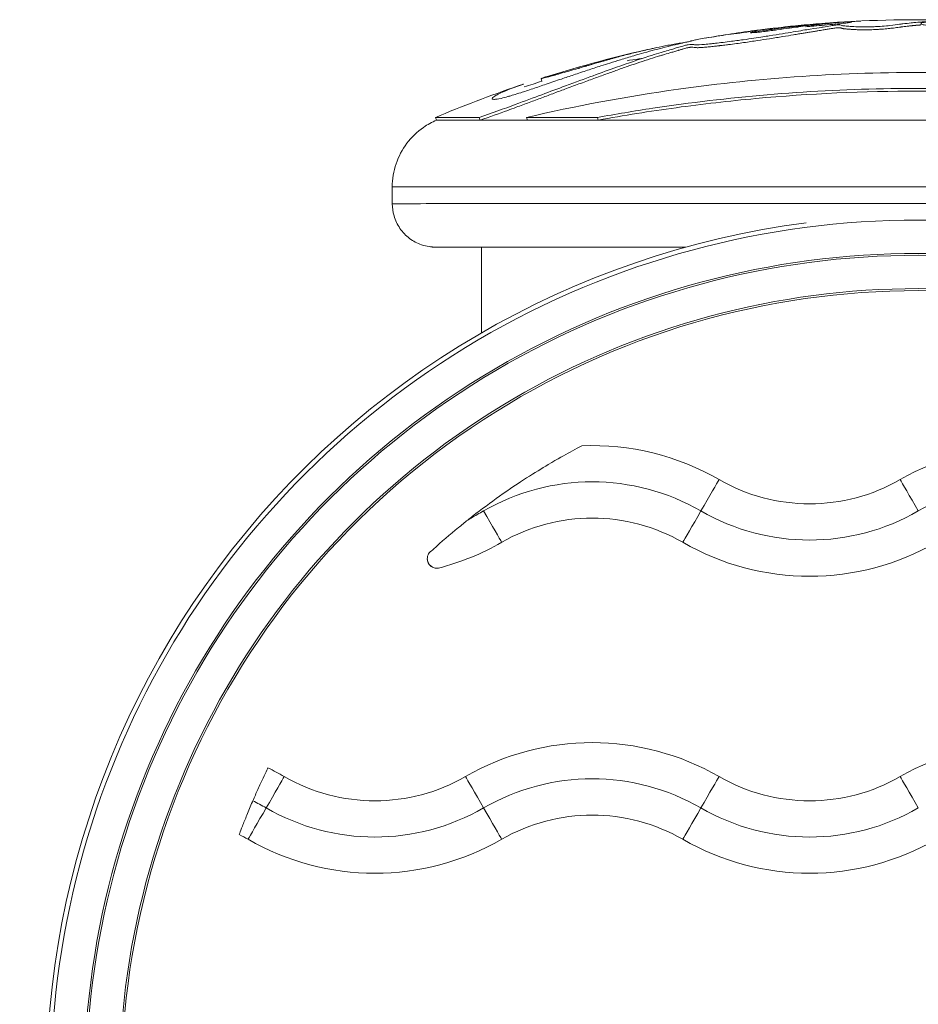
# Model space of a CAD drawing. Units: millimetres. Extents: x 98183 to 104035, y -6179 to -20.
# Drawn here: x 101559 to 101621, y -2700 to -2632 of the extents above; entities that cross this region are included whole.
import ezdxf

# ---------------------------------------------------------------- set-up
doc = ezdxf.new("R2010")
doc.units = ezdxf.units.MM

msp = doc.modelspace()

# ---------------------------------------------------------------- linework, layer by layer
at = {"color": 7, "linetype": 'Continuous', "lineweight": 0}
for p, q in [((101594.954, -2635.998), (101594.894, -2635.807)), ((101587.688, -2638.675), (101587.61, -2638.491)), ((101590.699, -2638.674), (101590.628, -2638.49)), ((101593.958, -2638.674), (101593.895, -2638.49)), ((101598.841, -2638.673), (101598.789, -2638.489)), ((101584.629, -2644.439), (101584.629, -2643.281)), ((101584.629, -2643.281), (101584.629, -2644.439)), ((101590.779, -2647.438), (101590.779, -2653.36)), ((101587.047, -2668.942), (101587.047, -2668.942))]:
    msp.add_line(p, q, dxfattribs=at)
for radius, start, end in [(85.609, 93.64447, 95.82261), (85.609, 80.76345, 92.6186), (85.609, 97.44092, 99.89349), (85.609, 102.34705, 107.44769), (85.609, 108.56293, 112.67563), (85.409, 107.70798, 108.56259), (85.409, 112.90519, 112.90849)]:
    msp.add_arc((101620.929, -2717.348), radius, start, end, dxfattribs=at)
at = {"color": 7, "linetype": 'Continuous', "lineweight": 0, "extrusion": (0, 0, -1)}
for centre, major_axis, ratio, start_param, end_param in [((101620.929, -2717.345), (-5.371, 85.237), 0.000001, 0, 0.000006), ((101620.929, -2705.436), (-60.175, 0), 1, -0.161021, 1.441855), ((101620.929, -2705.435), (-57.565, 0), 1, -0.025615, 3.167208), ((101620.929, -2705.435), (-55, 0), 1, -0.161021, 3.302614), ((101620.929, -2705.435), (-55.135, 0), 1, -0.025673, 3.167266), ((101628.429, -2678.638), (17.5, 0), 1, -2.094395, -1.047198), ((101598.429, -2678.638), (17.5, 0), 1, -1.611789, -1.047198), ((101605.914, -2665.673), (1.3, 2.252), 0.000041, -1.559256, -0.232798), ((101598.429, -2678.638), (12.5, 0), 1, -2.094395, -1.047198), ((101605.944, -2665.622), (-1.3, -2.252), 0.000041, 0.232939, 1.559396), ((101613.429, -2652.657), (-15, 0), 1, -2.094395, -1.047198), ((101587.713, -2668.942), (-0.665, 0), 1, -1.722463, 0), ((101598.429, -2699.138), (17.5, 0), 1, -2.094395, -1.047198), ((101628.429, -2699.138), (17.5, 0), 1, -2.094395, -1.047198), ((101568.429, -2699.138), (17.5, 0), 1, -1.120009, -1.047198), ((101598.429, -2699.138), (15, 0), 1, -2.094395, -1.047198), ((101590.944, -2686.173), (-1.3, 2.252), 0.000041, 0.232798, 1.559256), ((101620.944, -2686.173), (-1.3, 2.252), 0.000041, 0.232798, 1.559256), ((101568.429, -2699.138), (15, 0), 1, -1.116826, -1.047198), ((101590.914, -2686.122), (1.3, -2.252), 0.000041, -1.559396, -0.232939), ((101598.429, -2699.138), (12.5, 0), 1, -2.094395, -1.047198), ((101568.429, -2699.138), (12.5, 0), 1, -1.102318, -1.047198)]:
    msp.add_ellipse(centre, major_axis=major_axis, ratio=ratio, start_param=start_param, end_param=end_param, dxfattribs=at)
at = {"color": 7, "linetype": 'Continuous', "lineweight": 0}
for centre, major_axis, ratio, start_param, end_param in [((101620.929, -2638.491), (-33.324, 0), 0.000081, -0.429225, -0.017904), ((101620.929, -2638.675), (-33.246, 0), 0.000081, -0.017904, -0.000192), ((101620.929, -2638.675), (-33.246, 0), 0.000081, -0.429225, -0.017904), ((101620.929, -2638.675), (-33.246, 0), 0.000081, -0.624511, -0.429225), ((101620.929, -2638.491), (-33.324, 0), 0.000081, -0.844143, -0.624511), ((101620.929, -2638.675), (-33.246, 0), 0.000081, -0.844143, -0.624511), ((101620.929, -2638.675), (-33.246, 0), 0.000081, -2.295671, -0.844143), ((101620.929, -2705.435), (59.865, 0), 1, -0.025615, 3.167208), ((101620.929, -2643.281), (36.3, 0), 0.000081, 0, 3.141593), ((101620.929, -2644.439), (36.3, 0), 0.000081, 0, 3.141593), ((101620.929, -2705.435), (57.435, 0), 1, -0.025673, 3.167266), ((101598.429, -2678.638), (-15, 0), 1, -2.094395, -1.047198), ((101613.429, -2652.657), (12.5, 0), 1, -2.094395, -1.047198), ((101620.944, -2665.673), (-1.3, 2.252), 0.000041, -1.559256, -0.232798), ((101628.429, -2678.638), (-15, 0), 1, -2.094395, -1.047198), ((101590.914, -2665.622), (1.3, -2.252), 0.000041, 0.232939, 1.559396), ((101583.429, -2652.657), (17.5, 0), 1, -1.317587, -1.047198), ((101613.429, -2652.657), (17.5, 0), 1, -2.094395, -1.047198), ((101575.914, -2686.173), (1.3, 2.252), 0.000041, 0.232798, 1.559256), ((101583.429, -2673.157), (12.5, 0), 1, -2.094395, -1.047198), ((101605.914, -2686.173), (1.3, 2.252), 0.000041, 0.232798, 1.559256), ((101613.429, -2673.157), (12.5, 0), 1, -2.094395, -1.047198), ((101575.944, -2686.122), (-1.3, -2.252), 0.000041, -1.559396, -0.232939), ((101583.429, -2673.157), (15, 0), 1, -2.094395, -1.047198), ((101605.944, -2686.122), (-1.3, -2.252), 0.000041, -1.559396, -0.232939), ((101613.429, -2673.157), (15, 0), 1, -2.094395, -1.047198), ((101583.429, -2673.157), (17.5, 0), 1, -2.094395, -1.047198), ((101613.429, -2673.157), (17.5, 0), 1, -2.094395, -1.047198)]:
    msp.add_ellipse(centre, major_axis=major_axis, ratio=ratio, start_param=start_param, end_param=end_param, dxfattribs=at)
for points, knots in [([(101590.628, -2638.49), (101591.497, -2638.19), (101592.356, -2637.876), (101593.111, -2637.598), (101593.773, -2637.355), (101594.357, -2637.138), (101595.51, -2636.708), (101596.057, -2636.505), (101596.586, -2636.308), (101597.958, -2635.799), (101599.104, -2635.379), (101600.107, -2635.022), (101600.927, -2634.73), (101601.652, -2634.48), (101602.585, -2634.183), (101602.829, -2634.108), (101603.031, -2634.047), (101603.441, -2633.924), (101603.722, -2633.844), (101604.096, -2633.732), (101604.202, -2633.7), (101604.305, -2633.668), (101604.443, -2633.626), (101604.564, -2633.588), (101604.761, -2633.532), (101604.837, -2633.51), (101604.959, -2633.482), (101604.994, -2633.473), (101605.119, -2633.45), (101605.2, -2633.444), (101605.345, -2633.444), (101605.401, -2633.458), (101605.512, -2633.468), (101605.531, -2633.47), (101605.551, -2633.471), (101605.682, -2633.479), (101605.906, -2633.47), (101606.325, -2633.433), (101606.465, -2633.419), (101606.701, -2633.393), (101606.765, -2633.385), (101606.838, -2633.377), (101607.098, -2633.347), (101607.492, -2633.301), (101608.25, -2633.205), (101608.561, -2633.164), (101609.395, -2633.048), (101609.789, -2632.987), (101610.359, -2632.899), (101610.506, -2632.875), (101611.299, -2632.75), (101611.849, -2632.66), (101612.801, -2632.5), (101613.18, -2632.436), (101613.457, -2632.393), (101613.847, -2632.332), (101614.032, -2632.305), (101614.281, -2632.263), (101614.321, -2632.257), (101614.359, -2632.25), (101614.55, -2632.217), (101614.717, -2632.187), (101615.002, -2632.141), (101615.117, -2632.123), (101615.292, -2632.103), (101615.381, -2632.095), (101615.497, -2632.094), (101615.51, -2632.098), (101615.584, -2632.112), (101615.613, -2632.127), (101615.662, -2632.141), (101615.666, -2632.142), (101615.671, -2632.144), (101615.7, -2632.151), (101615.739, -2632.159), (101615.837, -2632.171), (101615.883, -2632.176), (101615.976, -2632.184), (101616.037, -2632.189), (101616.252, -2632.206), (101616.42, -2632.219), (101616.808, -2632.235), (101617.014, -2632.239), (101617.45, -2632.237), (101617.673, -2632.231), (101617.99, -2632.219), (101618.083, -2632.214), (101618.178, -2632.209), (101618.312, -2632.201), (101618.524, -2632.186), (101618.816, -2632.158), (101618.887, -2632.151), (101619.272, -2632.11), (101619.416, -2632.088), (101619.7, -2632.049), (101619.775, -2632.038), (101619.858, -2632.027), (101620.034, -2632.004), (101620.265, -2631.977), (101620.507, -2631.952), (101620.572, -2631.946), (101620.632, -2631.94), (101620.821, -2631.923), (101620.972, -2631.911), (101621.112, -2631.901), (101621.233, -2631.892), (101621.358, -2631.883), (101621.509, -2631.874), (101621.584, -2631.87), (101621.66, -2631.866), (101621.762, -2631.861), (101621.796, -2631.859), (101621.858, -2631.857), (101621.889, -2631.855), (101621.914, -2631.859), (101621.843, -2631.865), (101621.673, -2631.882), (101621.577, -2631.891), (101621.433, -2631.908), (101621.38, -2631.915), (101621.293, -2631.929), (101621.22, -2631.94), (101621.162, -2631.963), (101621.156, -2631.965), (101621.151, -2631.967), (101621.123, -2631.981), (101621.104, -2631.996), (101621.121, -2632.023), (101621.125, -2632.028), (101621.132, -2632.033), (101621.156, -2632.052), (101621.228, -2632.079), (101621.334, -2632.099), (101621.476, -2632.126), (101621.615, -2632.143), (101621.878, -2632.165), (101621.898, -2632.166), (101621.919, -2632.168), (101622.18, -2632.188), (101622.509, -2632.204), (101622.826, -2632.212), (101623.139, -2632.22), (101623.456, -2632.221), (101624.007, -2632.216), (101624.244, -2632.211), (101624.782, -2632.195), (101625.044, -2632.182), (101625.305, -2632.171), (101625.484, -2632.163), (101625.669, -2632.155), (101625.955, -2632.146), (101626.046, -2632.143), (101626.281, -2632.137), (101626.35, -2632.136), (101626.43, -2632.135), (101626.492, -2632.134), (101626.547, -2632.133), (101626.72, -2632.13), (101626.869, -2632.128), (101626.988, -2632.127), (101627.047, -2632.127), (101627.101, -2632.127), (101627.177, -2632.128), (101627.201, -2632.128), (101627.237, -2632.13), (101627.248, -2632.13), (101627.277, -2632.134), (101627.257, -2632.137), (101627.174, -2632.146), (101627.058, -2632.156), (101626.911, -2632.182), (101626.893, -2632.196), (101626.888, -2632.233), (101626.891, -2632.251), (101626.924, -2632.271), (101626.961, -2632.293), (101627.041, -2632.32), (101627.264, -2632.376), (101627.399, -2632.404), (101627.689, -2632.456), (101627.838, -2632.479), (101628.056, -2632.511), (101628.118, -2632.519), (101628.203, -2632.53), (101628.375, -2632.552), (101628.644, -2632.584), (101629.051, -2632.624), (101629.164, -2632.634), (101629.272, -2632.643), (101629.667, -2632.678), (101629.944, -2632.696), (101630.573, -2632.737), (101630.907, -2632.757), (101631.213, -2632.775), (101631.497, -2632.792), (101631.757, -2632.807), (101632.255, -2632.838), (101632.458, -2632.852), (101632.89, -2632.882), (101633.089, -2632.896), (101633.244, -2632.908), (101633.536, -2632.93), (101633.635, -2632.939), (101633.764, -2632.95), (101633.785, -2632.952), (101633.804, -2632.954), (101634.051, -2632.976), (101634.108, -2632.982), (101634.226, -2632.992), (101634.234, -2632.992), (101634.242, -2632.993), (101634.371, -2633.004), (101634.499, -2633.013), (101634.693, -2633.033), (101634.777, -2633.043), (101634.877, -2633.061), (101634.892, -2633.067), (101634.909, -2633.074), (101634.95, -2633.091), (101634.951, -2633.11), (101635.033, -2633.168), (101635.168, -2633.215), (101635.381, -2633.285), (101635.438, -2633.304), (101635.498, -2633.324), (101635.537, -2633.337), (101635.578, -2633.351), (101635.756, -2633.407), (101635.856, -2633.437), (101636.125, -2633.515), (101636.301, -2633.564), (101636.719, -2633.676), (101636.945, -2633.733), (101637.401, -2633.845), (101637.63, -2633.899), (101638.126, -2634.013), (101638.389, -2634.071), (101638.872, -2634.176), (101639.091, -2634.222), (101639.549, -2634.319), (101639.786, -2634.368), (101640.215, -2634.457), (101640.41, -2634.496), (101640.898, -2634.594), (101641.182, -2634.65), (101641.679, -2634.748), (101641.895, -2634.79), (101642.293, -2634.866), (101642.48, -2634.902), (101642.882, -2634.979), (101643.096, -2635.02), (101643.302, -2635.061), (101643.517, -2635.102), (101643.724, -2635.143), (101644.172, -2635.234), (101644.405, -2635.282), (101644.925, -2635.391), (101645.164, -2635.444), (101645.563, -2635.533), (101645.734, -2635.572), (101646.11, -2635.66), (101646.306, -2635.706), (101646.476, -2635.747), (101646.684, -2635.798), (101646.878, -2635.848), (101647.189, -2635.93), (101647.296, -2635.96), (101647.394, -2635.986), (101647.405, -2635.989), (101647.416, -2635.992), (101647.511, -2636.017), (101647.542, -2636.023), (101647.665, -2636.058), (101647.744, -2636.082), (101647.915, -2636.138), (101648.024, -2636.176), (101648.308, -2636.273), (101648.49, -2636.336), (101648.843, -2636.457), (101649.001, -2636.511), (101649.305, -2636.617), (101649.413, -2636.655), (101649.485, -2636.682), (101649.49, -2636.684), (101649.494, -2636.685), (101649.525, -2636.698), (101649.512, -2636.695), (101649.44, -2636.676), (101649.237, -2636.614), (101649.074, -2636.569), (101648.856, -2636.508), (101648.755, -2636.489), (101648.671, -2636.483), (101648.655, -2636.483), (101648.59, -2636.488), (101648.549, -2636.499), (101648.552, -2636.533), (101648.554, -2636.539), (101648.557, -2636.545), (101648.582, -2636.59), (101648.72, -2636.685), (101649.084, -2636.883), (101649.277, -2636.976), (101649.807, -2637.216), (101650.164, -2637.366), (101650.627, -2637.551), (101650.711, -2637.583), (101650.804, -2637.619), (101651.063, -2637.72), (101651.381, -2637.841), (101652.246, -2638.147), (101652.614, -2638.272), (101653.18, -2638.463), (101653.221, -2638.477), (101653.262, -2638.491)], [-7.670389, -7.670389, -7.670389, -7.670389, -7.585463, -7.585463, -7.585463, -7.511088, -7.511088, -7.442112, -7.442112, -7.442112, -7.263475, -7.263475, -7.263475, -7.117479, -7.117479, -7.065155, -7.065155, -7.065155, -6.95921, -6.95921, -6.918644, -6.918644, -6.918644, -6.864385, -6.864385, -6.825976, -6.825976, -6.810126, -6.810126, -6.782969, -6.782969, -6.722267, -6.722267, -6.710727, -6.710727, -6.710727, -6.632883, -6.632883, -6.592494, -6.592494, -6.580551, -6.580551, -6.580551, -6.537902, -6.537902, -6.502117, -6.502117, -6.429959, -6.429959, -6.404582, -6.404582, -6.286802, -6.286802, -6.15308, -6.15308, -6.15308, -5.965021, -5.965021, -5.929475, -5.929475, -5.929475, -5.751517, -5.751517, -5.638451, -5.638451, -5.573559, -5.573559, -5.48273, -5.48273, -5.292388, -5.292388, -5.274976, -5.274976, -5.274976, -5.160848, -5.160848, -5.088006, -5.088006, -5.04672, -5.04672, -4.989537, -4.989537, -4.940453, -4.940453, -4.896656, -4.896656, -4.877657, -4.877657, -4.877657, -4.850927, -4.850927, -4.841384, -4.841384, -4.793611, -4.793611, -4.777824, -4.777824, -4.777824, -4.744507, -4.744507, -4.731367, -4.731367, -4.731367, -4.690304, -4.690304, -4.690304, -4.655028, -4.655028, -4.655028, -4.63739, -4.63739, -4.626899, -4.626899, -4.619752, -4.619752, -4.61036, -4.61036, -4.602525, -4.602525, -4.597232, -4.597232, -4.592968, -4.592968, -4.592495, -4.592495, -4.592495, -4.589826, -4.589826, -4.589304, -4.589304, -4.589304, -4.58743, -4.58743, -4.58743, -4.584931, -4.584931, -4.58473, -4.58473, -4.58473, -4.582204, -4.582204, -4.582204, -4.579724, -4.579724, -4.577555, -4.577555, -4.574207, -4.574207, -4.574207, -4.571914, -4.571914, -4.570527, -4.570527, -4.567011, -4.567011, -4.567011, -4.564285, -4.564285, -4.559106, -4.559106, -4.559106, -4.556517, -4.556517, -4.554748, -4.554748, -4.553928, -4.553928, -4.55257, -4.55257, -4.549538, -4.549538, -4.546826, -4.546826, -4.544471, -4.544471, -4.544471, -4.541873, -4.541873, -4.539546, -4.539546, -4.537601, -4.537601, -4.536918, -4.536918, -4.536918, -4.535537, -4.535537, -4.53497, -4.53497, -4.53497, -4.532896, -4.532896, -4.530503, -4.530503, -4.530503, -4.52828, -4.52828, -4.525333, -4.525333, -4.522092, -4.522092, -4.522092, -4.515969, -4.515969, -4.514708, -4.514708, -4.514708, -4.498948, -4.498948, -4.497848, -4.497848, -4.497848, -4.479746, -4.479746, -4.468465, -4.468465, -4.455508, -4.455508, -4.455508, -4.424592, -4.424592, -4.38768, -4.38768, -4.373822, -4.373822, -4.373822, -4.365052, -4.365052, -4.358834, -4.358834, -4.351691, -4.351691, -4.34466, -4.34466, -4.338173, -4.338173, -4.331056, -4.331056, -4.325066, -4.325066, -4.318333, -4.318333, -4.312408, -4.312408, -4.303048, -4.303048, -4.295092, -4.295092, -4.287932, -4.287932, -4.279436, -4.279436, -4.279436, -4.270609, -4.270609, -4.259133, -4.259133, -4.241464, -4.241464, -4.216916, -4.216916, -4.179729, -4.179729, -4.179729, -4.134002, -4.134002, -4.081374, -4.081374, -4.073279, -4.073279, -4.073279, -4.002211, -4.002211, -3.95495, -3.95495, -3.872459, -3.872459, -3.786837, -3.786837, -3.676958, -3.676958, -3.5983, -3.5983, -3.589505, -3.589505, -3.589505, -3.512193, -3.512193, -3.218245, -3.218245, -3.218245, -2.823088, -2.823088, -2.692971, -2.692971, -2.299716, -2.299716, -2.232721, -2.232721, -2.232721, -1.750385, -1.750385, -1.268206, -1.268206, -0.704851, -0.704851, -0.578747, -0.578747, -0.578747, -0.226609, -0.226609, -0.015902, -0.015902, 0, 0, 0, 0]), ([(101590.699, -2638.674), (101591.352, -2638.448), (101592.206, -2638.141), (101593.32, -2637.732), (101594.081, -2637.451), (101594.955, -2637.126), (101595.808, -2636.808), (101596.72, -2636.469), (101597.642, -2636.127), (101598.548, -2635.795), (101599.387, -2635.489), (101600.193, -2635.2), (101600.967, -2634.927), (101601.714, -2634.672), (101602.426, -2634.439), (101602.966, -2634.273), (101603.41, -2634.142), (101603.738, -2634.046), (101604.061, -2633.95), (101604.254, -2633.891), (101604.357, -2633.859), (101604.374, -2633.854), (101604.403, -2633.845), (101604.46, -2633.828), (101604.539, -2633.804), (101604.63, -2633.776), (101604.746, -2633.742), (101604.859, -2633.711), (101604.976, -2633.682), (101605.052, -2633.665), (101605.139, -2633.65), (101605.21, -2633.642), (101605.297, -2633.639), (101605.406, -2633.646), (101605.522, -2633.665), (101605.675, -2633.671), (101605.827, -2633.669), (101606.076, -2633.656), (101606.34, -2633.631), (101606.592, -2633.605), (101606.728, -2633.59), (101606.917, -2633.568), (101606.98, -2633.561), (101607.066, -2633.551), (101607.157, -2633.54), (101607.235, -2633.531), (101607.395, -2633.512), (101607.592, -2633.488), (101608.175, -2633.416), (101608.78, -2633.336), (101609.396, -2633.247), (101609.964, -2633.161), (101610.577, -2633.066), (101611.145, -2632.975), (101611.72, -2632.883), (101612.233, -2632.798), (101612.677, -2632.722), (101612.987, -2632.67), (101613.256, -2632.626), (101613.531, -2632.582), (101613.787, -2632.543), (101614.007, -2632.509), (101614.189, -2632.48), (101614.364, -2632.451), (101614.514, -2632.425), (101614.646, -2632.401), (101614.776, -2632.379), (101614.905, -2632.357), (101615.038, -2632.337), (101615.174, -2632.317), (101615.277, -2632.305), (101615.375, -2632.296), (101615.463, -2632.293), (101615.498, -2632.295), (101615.535, -2632.299), (101615.562, -2632.305), (101615.589, -2632.312), (101615.611, -2632.32), (101615.633, -2632.328), (101615.656, -2632.335), (101615.686, -2632.344), (101615.732, -2632.354), (101615.793, -2632.363), (101615.85, -2632.37), (101615.886, -2632.374), (101615.93, -2632.378), (101615.975, -2632.382), (101616.101, -2632.392), (101616.237, -2632.403), (101616.354, -2632.411), (101616.487, -2632.419), (101616.673, -2632.429), (101616.872, -2632.435), (101617.083, -2632.437), (101617.231, -2632.437), (101617.364, -2632.436), (101617.518, -2632.433), (101617.714, -2632.429), (101617.892, -2632.422), (101618.01, -2632.417), (101618.068, -2632.414), (101618.127, -2632.411), (101618.251, -2632.404), (101618.451, -2632.391), (101618.76, -2632.364), (101619.015, -2632.338), (101619.23, -2632.312), (101619.423, -2632.287), (101619.579, -2632.265), (101619.685, -2632.251), (101619.741, -2632.243), (101619.8, -2632.235), (101619.898, -2632.222), (101620.057, -2632.201), (101620.244, -2632.18), (101620.371, -2632.166), (101620.45, -2632.158), (101620.508, -2632.152), (101620.565, -2632.146), (101620.609, -2632.142), (101620.641, -2632.139), (101620.653, -2632.138), (101620.668, -2632.137), (101620.685, -2632.135), (101620.707, -2632.133), (101620.735, -2632.131), (101620.778, -2632.127), (101620.831, -2632.123), (101620.891, -2632.118), (101620.949, -2632.113), (101621.005, -2632.109), (101621.059, -2632.105), (101621.095, -2632.102), (101621.113, -2632.101), (101621.114, -2632.1)], [-7.670389, -7.670389, -7.670389, -7.670389, -7.606694, -7.585463, -7.549625, -7.513788, -7.47795, -7.442112, -7.397453, -7.352793, -7.308134, -7.263475, -7.213895, -7.164315, -7.114735, -7.065155, -7.046842, -6.9919, -6.955272, -6.918644, -6.916949, -6.915253, -6.911862, -6.90508, -6.891515, -6.87795, -6.864385, -6.837256, -6.823691, -6.810126, -6.803914, -6.797701, -6.785276, -6.760426, -6.710727, -6.694455, -6.678183, -6.645639, -6.613095, -6.604959, -6.580551, -6.5781, -6.575649, -6.570747, -6.565844, -6.563393, -6.560942, -6.546236, -6.541334, -6.502117, -6.477733, -6.45335, -6.404582, -6.375137, -6.345692, -6.286802, -6.253372, -6.219941, -6.18651, -6.15308, -6.097179, -6.041277, -5.985376, -5.929475, -5.884985, -5.840496, -5.796007, -5.751517, -5.707028, -5.662538, -5.618049, -5.595804, -5.573559, -5.536236, -5.498914, -5.461591, -5.424268, -5.386945, -5.349622, -5.312299, -5.274976, -5.217912, -5.160848, -5.132316, -5.11805, -5.103784, -5.075252, -5.04672, -5.032424, -5.018129, -5.003833, -4.989537, -4.964995, -4.952724, -4.940453, -4.932603, -4.924754, -4.909055, -4.893356, -4.889432, -4.885507, -4.881582, -4.877657, -4.859521, -4.850452, -4.841384, -4.825494, -4.809604, -4.793714, -4.789741, -4.785769, -4.781796, -4.777824, -4.76621, -4.754595, -4.748788, -4.742981, -4.740078, -4.737174, -4.731367, -4.730726, -4.730084, -4.728801, -4.727518, -4.726234, -4.723668, -4.721101, -4.715969, -4.710836, -4.705703, -4.70057, -4.695437, -4.690304, -4.69015, -4.69015, -4.69015, -4.69015]), ([(101608.606, -2632.667), (101609.297, -2632.559), (101609.831, -2632.482), (101610.46, -2632.395), (101610.908, -2632.334), (101611.822, -2632.225), (101612.071, -2632.198), (101612.244, -2632.181)], [-0.8564098, -0.8564098, -0.8564098, -0.8564098, -0.6125342, -0.6125342, -0.4719082, -0.4719082, -0.3835966, -0.3835966, -0.3835966, -0.3835966]), ([(101613.159, -2632.223), (101613.284, -2632.212), (101613.41, -2632.202), (101613.778, -2632.171), (101614.019, -2632.151), (101614.521, -2632.107), (101614.783, -2632.084), (101615.264, -2632.04), (101615.478, -2632.019), (101615.777, -2631.987), (101615.896, -2631.974), (101616.125, -2631.944), (101616.222, -2631.929), (101616.322, -2631.907), (101616.33, -2631.9), (101616.323, -2631.894), (101616.32, -2631.893), (101616.317, -2631.892), (101616.303, -2631.887), (101616.266, -2631.883), (101616.137, -2631.882), (101616.055, -2631.884), (101615.955, -2631.887), (101615.795, -2631.894), (101615.589, -2631.905), (101615.193, -2631.932), (101615.017, -2631.945), (101614.62, -2631.977), (101614.399, -2631.997), (101613.86, -2632.047), (101613.539, -2632.079), (101613.25, -2632.11), (101612.937, -2632.143), (101612.666, -2632.175), (101611.917, -2632.263), (101611.55, -2632.31), (101610.82, -2632.41), (101610.619, -2632.44), (101610.085, -2632.514), (101609.82, -2632.55), (101609.626, -2632.58), (101609.512, -2632.597), (101609.393, -2632.618), (101609.329, -2632.636), (101609.351, -2632.638), (101609.416, -2632.64), (101609.471, -2632.638), (101609.633, -2632.629), (101609.774, -2632.616), (101610.064, -2632.585), (101610.2, -2632.567), (101610.417, -2632.538), (101610.472, -2632.531), (101610.522, -2632.524), (101610.751, -2632.494), (101610.845, -2632.481), (101611.038, -2632.456), (101611.099, -2632.447), (101611.159, -2632.439), (101611.48, -2632.396), (101611.783, -2632.354), (101612.278, -2632.288), (101612.444, -2632.266), (101612.614, -2632.244), (101612.625, -2632.243), (101612.868, -2632.211), (101613.111, -2632.18), (101613.609, -2632.12), (101613.866, -2632.09), (101614.427, -2632.029), (101614.726, -2631.999), (101615.358, -2631.941), (101615.623, -2631.92), (101615.887, -2631.9), (101615.959, -2631.895), (101616.03, -2631.89), (101616.137, -2631.882), (101616.228, -2631.875), (101616.349, -2631.867), (101616.467, -2631.858), (101616.624, -2631.848), (101616.825, -2631.838), (101616.894, -2631.834), (101616.964, -2631.831)], [-179.515127, -179.515127, -179.515127, -179.515127, -179.498547, -179.498547, -179.467038, -179.467038, -179.431449, -179.431449, -179.397374, -179.397374, -179.375752, -179.375752, -179.354482, -179.354482, -179.330063, -179.330063, -179.325092, -179.325092, -179.325092, -179.302489, -179.302489, -179.281953, -179.281953, -179.281953, -179.248784, -179.248784, -179.225322, -179.225322, -179.198206, -179.198206, -179.159687, -179.159687, -179.159687, -179.117915, -179.117915, -179.02939, -179.02939, -178.875801, -178.875801, -178.788094, -178.788094, -178.788094, -178.736037, -178.736037, -178.667988, -178.667988, -178.591774, -178.591774, -178.487657, -178.487657, -178.309472, -178.309472, -178.248859, -178.248859, -178.248859, -177.972268, -177.972268, -177.843696, -177.843696, -177.843696, -177.16241, -177.16241, -176.509041, -176.509041, -176.462799, -176.462799, -175.512246, -175.512246, -174.535957, -174.535957, -173.291332, -173.291332, -171.518995, -171.518995, -170.615889, -170.615889, -170.615889, -169.26291, -169.26291, -169.26291, -167.943607, -167.943607, -167.186893, -167.186893, -167.186893, -167.186893]), ([(101593.676, -2636.193), (101593.661, -2636.198), (101593.645, -2636.203), (101593.445, -2636.271), (101593.264, -2636.335), (101592.918, -2636.462), (101592.754, -2636.525), (101592.418, -2636.66), (101592.26, -2636.728), (101591.99, -2636.853), (101591.879, -2636.909), (101591.655, -2637.033), (101591.574, -2637.091), (101591.51, -2637.168), (101591.514, -2637.19), (101591.542, -2637.224), (101591.564, -2637.23), (101591.621, -2637.238), (101591.646, -2637.239), (101591.77, -2637.236), (101591.922, -2637.216), (101592.304, -2637.13), (101592.475, -2637.084), (101592.622, -2637.043), (101592.647, -2637.036), (101592.678, -2637.028), (101592.838, -2636.982), (101593.132, -2636.894), (101593.743, -2636.698), (101594.013, -2636.609), (101594.632, -2636.401), (101594.949, -2636.294), (101595.259, -2636.189), (101595.61, -2636.069), (101595.956, -2635.951), (101596.585, -2635.737), (101596.87, -2635.641), (101597.154, -2635.545), (101597.472, -2635.438), (101597.788, -2635.332), (101598.412, -2635.126), (101598.719, -2635.026), (101599.23, -2634.861), (101599.437, -2634.795), (101599.888, -2634.653), (101600.132, -2634.577), (101600.688, -2634.407), (101600.998, -2634.314), (101601.539, -2634.157), (101601.779, -2634.089), (101602.279, -2633.949), (101602.522, -2633.883), (101603.029, -2633.748), (101603.266, -2633.687), (101603.464, -2633.637), (101603.74, -2633.567), (101603.945, -2633.516), (101604.29, -2633.434), (101604.418, -2633.405), (101604.509, -2633.384), (101604.712, -2633.339), (101604.872, -2633.304), (101605.099, -2633.25), (101605.164, -2633.23), (101605.241, -2633.208), (101605.255, -2633.204), (101605.325, -2633.187), (101605.424, -2633.164), (101605.592, -2633.13), (101605.625, -2633.123), (101605.659, -2633.117), (101605.815, -2633.085), (101605.979, -2633.055), (101606.367, -2632.986), (101606.594, -2632.948), (101607.087, -2632.871), (101607.356, -2632.832), (101607.626, -2632.794), (101607.88, -2632.759), (101608.136, -2632.725), (101608.458, -2632.685), (101608.534, -2632.676), (101608.608, -2632.667)], [-181.015437, -181.015437, -181.015437, -181.015437, -181.014581, -181.014581, -181.004353, -181.004353, -180.992475, -180.992475, -180.976927, -180.976927, -180.960687, -180.960687, -180.93584, -180.93584, -180.915424, -180.915424, -180.889123, -180.889123, -180.874748, -180.874748, -180.829551, -180.829551, -180.794476, -180.794476, -180.786831, -180.786831, -180.786831, -180.747764, -180.747764, -180.720399, -180.720399, -180.69242, -180.69242, -180.69242, -180.660691, -180.660691, -180.634456, -180.634456, -180.634456, -180.60515, -180.60515, -180.576347, -180.576347, -180.556613, -180.556613, -180.532819, -180.532819, -180.501497, -180.501497, -180.476745, -180.476745, -180.44415, -180.44415, -180.399354, -180.399354, -180.399354, -180.336817, -180.336817, -180.294283, -180.294283, -180.294283, -180.199325, -180.199325, -180.115329, -180.115329, -180.0977, -180.0977, -180.050831, -180.050831, -180.039779, -180.039779, -180.039779, -179.987787, -179.987787, -179.927824, -179.927824, -179.863534, -179.863534, -179.863534, -179.80284, -179.80284, -179.7831, -179.7831, -179.7831, -179.7831]), ([(101611.044, -2632.319), (101611.003, -2632.324), (101610.963, -2632.328), (101610.925, -2632.332), (101610.626, -2632.364), (101610.417, -2632.388), (101610.18, -2632.417), (101609.992, -2632.44), (101609.819, -2632.463), (101609.656, -2632.485), (101609.494, -2632.507), (101609.342, -2632.529), (101609.222, -2632.548), (101608.908, -2632.596), (101608.705, -2632.636), (101608.606, -2632.667)], [-0.4103895, -0.4103895, -0.4103895, -0.4103895, -0.3992809, -0.3992809, -0.3992809, -0.3134565, -0.3134565, -0.3134565, -0.2454648, -0.2454648, -0.2454648, -0.1774731, -0.1774731, -0.1774731, 0, 0, 0, 0]), ([(101604.96, -2633.283), (101604.824, -2633.304), (101604.686, -2633.325), (101604.551, -2633.348), (101604.24, -2633.399), (101603.939, -2633.453), (101603.655, -2633.507), (101603.372, -2633.561), (101603.108, -2633.616), (101602.875, -2633.665), (101602.65, -2633.713), (101602.455, -2633.756), (101602.293, -2633.793), (101602.212, -2633.811), (101602.14, -2633.828), (101602.066, -2633.845), (101601.993, -2633.862), (101601.918, -2633.88), (101601.843, -2633.897), (101601.545, -2633.968), (101601.257, -2634.039), (101600.973, -2634.112), (101600.651, -2634.194), (101600.334, -2634.278), (101600.021, -2634.364), (101599.943, -2634.385), (101599.865, -2634.406), (101599.787, -2634.428), (101599.71, -2634.449), (101599.632, -2634.471), (101599.555, -2634.493), (101599.477, -2634.515), (101599.399, -2634.537), (101599.323, -2634.558), (101599.246, -2634.58), (101599.171, -2634.602), (101599.102, -2634.622), (101598.736, -2634.726), (101598.532, -2634.787), (101598.401, -2634.825), (101598.369, -2634.835), (101598.34, -2634.843), (101598.312, -2634.852), (101598.226, -2634.877), (101598.135, -2634.904), (101598.052, -2634.928), (101598.049, -2634.929), (101598.046, -2634.93), (101598.042, -2634.931), (101598.039, -2634.932), (101598.035, -2634.933), (101598.032, -2634.934), (101598.028, -2634.935), (101598.025, -2634.936), (101598.021, -2634.937), (101598.018, -2634.938), (101598.015, -2634.939), (101598.011, -2634.94), (101597.997, -2634.944), (101597.984, -2634.948), (101597.97, -2634.952), (101597.957, -2634.956), (101597.943, -2634.96), (101597.93, -2634.964), (101597.923, -2634.966), (101597.916, -2634.968), (101597.91, -2634.97), (101597.906, -2634.971), (101597.903, -2634.972), (101597.9, -2634.973), (101597.896, -2634.974), (101597.893, -2634.975), (101597.89, -2634.976), (101597.837, -2634.991), (101597.785, -2635.006), (101597.733, -2635.021), (101597.682, -2635.036), (101597.632, -2635.051), (101597.582, -2635.066), (101597.57, -2635.069), (101597.558, -2635.073), (101597.545, -2635.076), (101597.533, -2635.08), (101597.521, -2635.084), (101597.509, -2635.087), (101597.496, -2635.091), (101597.484, -2635.094), (101597.472, -2635.098), (101597.466, -2635.099), (101597.46, -2635.101), (101597.454, -2635.103), (101597.451, -2635.104), (101597.448, -2635.105), (101597.445, -2635.106), (101597.442, -2635.106), (101597.439, -2635.107), (101597.436, -2635.108), (101597.253, -2635.161), (101597.072, -2635.213), (101596.891, -2635.266), (101596.709, -2635.318), (101596.527, -2635.369), (101596.364, -2635.416), (101596.266, -2635.443), (101596.175, -2635.469), (101596.091, -2635.492), (101596.008, -2635.516), (101595.931, -2635.537), (101595.86, -2635.557), (101595.824, -2635.567), (101595.79, -2635.576), (101595.758, -2635.585), (101595.726, -2635.594), (101595.695, -2635.602), (101595.665, -2635.611), (101595.605, -2635.627), (101595.548, -2635.643), (101595.493, -2635.658), (101595.416, -2635.679), (101595.344, -2635.698), (101595.279, -2635.715), (101595.213, -2635.733), (101595.155, -2635.748), (101595.105, -2635.761), (101595.054, -2635.774), (101595.011, -2635.785), (101594.977, -2635.793), (101594.944, -2635.8), (101594.92, -2635.806), (101594.906, -2635.807), (101594.888, -2635.81), (101594.89, -2635.806), (101594.907, -2635.799), (101594.924, -2635.791), (101594.955, -2635.779), (101594.996, -2635.765), (101595.023, -2635.755), (101595.053, -2635.745), (101595.086, -2635.734), (101595.119, -2635.723), (101595.155, -2635.711), (101595.194, -2635.699), (101595.215, -2635.692), (101595.238, -2635.685), (101595.261, -2635.678)], [5.339161, 5.339161, 5.339161, 5.339161, 5.399774, 5.399774, 5.399774, 5.538992, 5.538992, 5.538992, 5.67821, 5.67821, 5.67821, 5.813177, 5.813177, 5.813177, 5.88066, 5.88066, 5.88066, 5.948143, 5.948143, 5.948143, 6.218076, 6.218076, 6.218076, 6.52405, 6.52405, 6.52405, 6.600544, 6.600544, 6.600544, 6.677037, 6.677037, 6.677037, 6.75353, 6.75353, 6.75353, 6.830024, 6.830024, 6.830024, 7.232224, 7.232224, 7.232224, 7.332774, 7.332774, 7.332774, 7.634424, 7.634424, 7.634424, 7.646993, 7.646993, 7.646993, 7.659562, 7.659562, 7.659562, 7.672131, 7.672131, 7.672131, 7.684699, 7.684699, 7.684699, 7.734974, 7.734974, 7.734974, 7.785249, 7.785249, 7.785249, 7.810387, 7.810387, 7.810387, 7.822956, 7.822956, 7.822956, 7.835524, 7.835524, 7.835524, 8.036624, 8.036624, 8.036624, 8.237724, 8.237724, 8.237724, 8.287999, 8.287999, 8.287999, 8.338274, 8.338274, 8.338274, 8.38855, 8.38855, 8.38855, 8.413687, 8.413687, 8.413687, 8.426256, 8.426256, 8.426256, 8.438825, 8.438825, 8.438825, 9.199446, 9.199446, 9.199446, 9.960068, 9.960068, 9.960068, 10.413999, 10.413999, 10.413999, 10.86793, 10.86793, 10.86793, 11.094896, 11.094896, 11.094896, 11.321861, 11.321861, 11.321861, 11.775792, 11.775792, 11.775792, 12.42352, 12.42352, 12.42352, 13.071248, 13.071248, 13.071248, 13.718975, 13.718975, 13.718975, 14.366703, 14.366703, 14.366703, 15.253295, 15.253295, 15.253295, 16.139887, 16.139887, 16.139887, 16.70978, 16.70978, 16.70978, 17.279673, 17.279673, 17.279673, 17.592544, 17.592544, 17.592544, 17.592544]), ([(101601.85, -2634.42), (101601.845, -2634.421), (101601.84, -2634.421), (101601.835, -2634.422), (101601.605, -2634.455), (101601.324, -2634.496), (101600.95, -2634.552), (101600.896, -2634.561), (101600.842, -2634.569)], [-181.18965614, -181.18965614, -181.18965614, -181.18965614, -181.18906632, -181.18906632, -181.18906632, -181.16306333, -181.16306333, -181.15886657, -181.15886657, -181.15886657, -181.15886657]), ([(101593.895, -2638.49), (101597.228, -2637.709), (101600.766, -2637.04), (101609.982, -2635.748), (101615.795, -2635.354), (101627.344, -2635.417), (101633.144, -2635.878), (101641.873, -2637.197), (101644.977, -2637.799), (101647.927, -2638.49)], [-5.558083, -5.558083, -5.558083, -5.558083, -4.443774, -4.443774, -2.710082, -2.710082, -0.985766, -0.985766, 0, 0, 0, 0]), ([(101595.926, -2635.538), (101595.908, -2635.543), (101595.89, -2635.547), (101595.873, -2635.552), (101595.574, -2635.628), (101595.274, -2635.708), (101594.976, -2635.793)], [-181.05517251, -181.05517251, -181.05517251, -181.05517251, -181.05424779, -181.05424779, -181.05424779, -181.03861024, -181.03861024, -181.03861024, -181.03861024]), ([(101598.789, -2638.489), (101600.047, -2638.259), (101601.32, -2638.046), (101607.778, -2637.072), (101613.152, -2636.608), (101623.95, -2636.4), (101629.406, -2636.658), (101637.538, -2637.58), (101640.317, -2637.993), (101643.024, -2638.489)], [-4.486314, -4.486314, -4.486314, -4.486314, -4.087149, -4.087149, -2.481885, -2.481885, -0.86039, -0.86039, 0, 0, 0, 0]), ([(101598.841, -2638.673), (101599.723, -2638.512), (101600.613, -2638.359), (101602.406, -2638.071), (101603.311, -2637.936), (101606.032, -2637.562), (101607.868, -2637.352), (101613.416, -2636.843), (101617.184, -2636.67), (101622.794, -2636.671), (101624.666, -2636.715), (101629.349, -2636.929), (101632.135, -2637.154), (101636.241, -2637.626), (101637.607, -2637.806), (101640.311, -2638.209), (101641.65, -2638.431), (101642.973, -2638.673)], [-4.447375, -4.447375, -4.447375, -4.447375, -4.171647, -4.171647, -3.895474, -3.895474, -3.341805, -3.341805, -2.234776, -2.234776, -1.680392, -1.680392, -0.842954, -0.842954, -0.421335, -0.421335, 0, 0, 0, 0]), ([(101584.629, -2643.281), (101584.629, -2642.741), (101584.719, -2642.193), (101585.062, -2641.178), (101585.316, -2640.697), (101585.955, -2639.849), (101586.347, -2639.472), (101587.065, -2638.975), (101587.368, -2638.808), (101587.683, -2638.675)], [0, 0, 0, 0, 1.621458, 1.621458, 3.213625, 3.213625, 4.806843, 4.806843, 5.832225, 5.832225, 5.832225, 5.832225]), ([(101590.779, -2647.44), (101590.263, -2647.44), (101589.807, -2647.44), (101588.858, -2647.44), (101588.427, -2647.44), (101587.831, -2647.439), (101587.69, -2647.439), (101587.617, -2647.439), (101587.614, -2647.439), (101587.593, -2647.439), (101587.586, -2647.439), (101587.568, -2647.438), (101587.563, -2647.438), (101587.551, -2647.438), (101587.545, -2647.438), (101587.527, -2647.437), (101587.513, -2647.437), (101587.483, -2647.436), (101587.468, -2647.435), (101587.426, -2647.432), (101587.399, -2647.43), (101587.308, -2647.423), (101587.244, -2647.415), (101587, -2647.378), (101586.822, -2647.334), (101586.355, -2647.173), (101586.073, -2647.023), (101585.57, -2646.644), (101585.343, -2646.408), (101584.981, -2645.884), (101584.84, -2645.589), (101584.67, -2645.01), (101584.629, -2644.723), (101584.629, -2644.439)], [94.470951, 94.470951, 94.470951, 94.470951, 98.113002, 98.113002, 103.276329, 103.276329, 108.441232, 108.441232, 108.810197, 108.810197, 108.919853, 108.919853, 108.95602, 108.95602, 108.984592, 108.984592, 109.033364, 109.033364, 109.081625, 109.081625, 109.164085, 109.164085, 109.357127, 109.357127, 109.903268, 109.903268, 110.838407, 110.838407, 111.794714, 111.794714, 112.750604, 112.750604, 113.6035, 113.6035, 113.6035, 113.6035]), ([(101604.897, -2647.437), (101604.615, -2647.437), (101604.336, -2647.437), (101602.576, -2647.437), (101601.155, -2647.437), (101598.493, -2647.437), (101597.243, -2647.437), (101594.95, -2647.437), (101593.9, -2647.437), (101592.032, -2647.438), (101591.207, -2647.438), (101589.808, -2647.438), (101589.228, -2647.438), (101588.332, -2647.438), (101588.012, -2647.439), (101587.768, -2647.439), (101587.723, -2647.439), (101587.674, -2647.439), (101587.661, -2647.439), (101587.65, -2647.439), (101587.648, -2647.439), (101587.648, -2647.439)], [73.507431, 73.507431, 73.507431, 73.507431, 74.470212, 74.470212, 79.632849, 79.632849, 84.795469, 84.795469, 89.958056, 89.958056, 95.120573, 95.120573, 100.282901, 100.282901, 105.444521, 105.444521, 107.085772, 107.085772, 107.984667, 107.984667, 108.408339, 108.408339, 108.408339, 108.408339]), ([(101597.712, -2661.153), (101597.659, -2661.18), (101597.594, -2661.214), (101597.35, -2661.344), (101597.131, -2661.461), (101596.549, -2661.78), (101596.057, -2662.053), (101594.508, -2662.974), (101593.421, -2663.648), (101591.411, -2665.071), (101590.786, -2665.535), (101590.061, -2666.101), (101589.949, -2666.189), (101589.838, -2666.277)], [0.0632734, 0.0632734, 0.0632734, 0.0632734, 0.1003139, 0.1003139, 0.1891134, 0.1891134, 0.3302276, 0.3302276, 0.5164549, 0.5164549, 0.6007848, 0.6007848, 0.616242, 0.616242, 0.616242, 0.616242]), ([(101590.929, -2665.647), (101590.786, -2665.73), (101590.643, -2665.813), (101590.499, -2665.895), (101590.356, -2665.978), (101590.212, -2666.061), (101590.068, -2666.145), (101589.991, -2666.189), (101589.915, -2666.233), (101589.838, -2666.277)], [0.000052043, 0.000052043, 0.000052043, 0.000052043, 0.000547944, 0.000547944, 0.000547944, 0.001046087, 0.001046087, 0.001046087, 0.001311867, 0.001311867, 0.001311867, 0.001311867]), ([(101589.838, -2666.277), (101589.621, -2666.45), (101589.404, -2666.624), (101588.622, -2667.267), (101588.023, -2667.782), (101587.378, -2668.363), (101587.281, -2668.451), (101587.18, -2668.544)], [3.2406033, 3.2406033, 3.2406033, 3.2406033, 3.3441557, 3.3441557, 3.6184095, 3.6184095, 3.6625073, 3.6625073, 3.6625073, 3.6625073]), ([(101587.18, -2668.544), (101587.15, -2668.583), (101587.126, -2668.624), (101587.075, -2668.737), (101587.057, -2668.808), (101587.042, -2668.968), (101587.052, -2669.054), (101587.106, -2669.234), (101587.161, -2669.328), (101587.35, -2669.524), (101587.489, -2669.578), (101587.633, -2669.603), (101587.669, -2669.606), (101587.731, -2669.607), (101587.76, -2669.606), (101587.797, -2669.601), (101587.805, -2669.6), (101587.813, -2669.599)], [0.0452592, 0.0452592, 0.0452592, 0.0452592, 0.0607378, 0.0607378, 0.0862552, 0.0862552, 0.1199183, 0.1199183, 0.1654675, 0.1654675, 0.236358, 0.236358, 0.2563609, 0.2563609, 0.269618, 0.269618, 0.2730188, 0.2730188, 0.2730188, 0.2730188]), ([(101576.053, -2683.386), (101576.035, -2683.424), (101576.008, -2683.479), (101575.973, -2683.551), (101575.909, -2683.682), (101575.82, -2683.865), (101575.713, -2684.092), (101575.606, -2684.318), (101575.483, -2684.584), (101575.353, -2684.873), (101575.239, -2685.124), (101575.123, -2685.389), (101575.007, -2685.657)], [-1.5793209, -1.5793209, -1.5793209, -1.5793209, -1.5240829, -1.5240829, -1.5240829, -1.4225739, -1.4225739, -1.4225739, -1.3211125, -1.3211125, -1.3211125, -1.2333574, -1.2333574, -1.2333574, -1.2333574]), ([(101575.007, -2685.657), (101574.997, -2685.681), (101574.986, -2685.705), (101574.976, -2685.73), (101574.842, -2686.042), (101574.714, -2686.35), (101574.598, -2686.636), (101574.482, -2686.922), (101574.38, -2687.181), (101574.296, -2687.397), (101574.213, -2687.612), (101574.149, -2687.781), (101574.107, -2687.893), (101574.093, -2687.93), (101574.082, -2687.961), (101574.073, -2687.985)], [-1.2273208, -1.2273208, -1.2273208, -1.2273208, -1.2194077, -1.2194077, -1.2194077, -1.1174173, -1.1174173, -1.1174173, -1.0154643, -1.0154643, -1.0154643, -0.9141153, -0.9141153, -0.9141153, -0.8808379, -0.8808379, -0.8808379, -0.8808379])]:
    msp.add_open_spline(points, degree=3, knots=knots, dxfattribs=at)
for points in [[(101615.604, -2632.123), (101615.605, -2632.123), (101615.605, -2632.123), (101615.605, -2632.123)], [(101615.881, -2632.176), (101615.881, -2632.176), (101615.881, -2632.176), (101615.881, -2632.176)], [(101604.746, -2633.536), (101604.747, -2633.536), (101604.747, -2633.536), (101604.747, -2633.536)], [(101608.417, -2633.183), (101608.417, -2633.182), (101608.417, -2633.182), (101608.416, -2633.182)], [(101587.61, -2638.491), (101587.712, -2638.446), (101587.818, -2638.401), (101587.926, -2638.356)]]:
    msp.add_open_spline(points, degree=3, dxfattribs=at)

doc.saveas('drawing.dxf')
